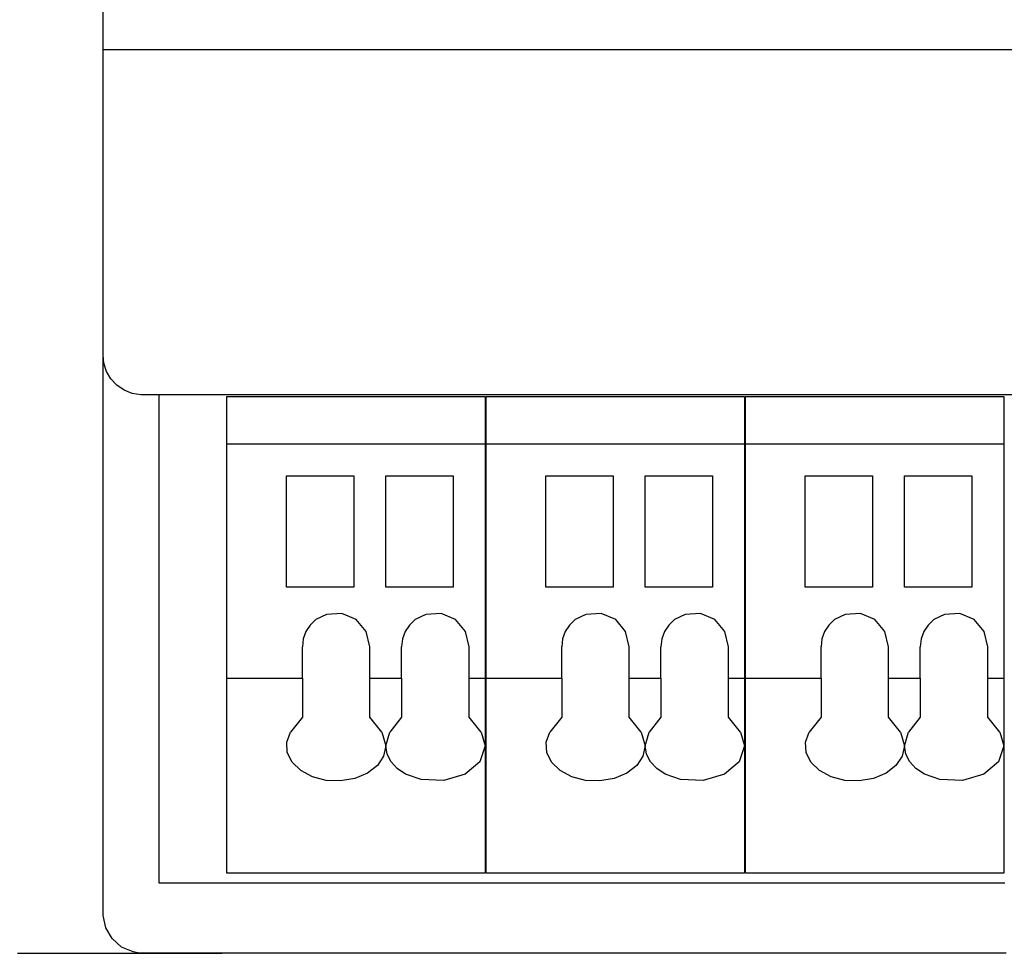
# Model space of a CAD drawing. Units: millimetres. Extents: x -210 to 210, y -757 to 165.
# Drawn here: x -136 to -111, y -35 to -11 of the extents above; entities that cross this region are included whole.
import ezdxf

# ---------------------------------------------------------------- set-up
doc = ezdxf.new("R2010")
doc.units = ezdxf.units.MM
doc.header["$MEASUREMENT"] = 0

msp = doc.modelspace()

# ---------------------------------------------------------------- linework, layer by layer
for points in [[(-111.168, -34.749), (-113.601, -34.749), (-115.952, -34.749), (-118.208, -34.749), (-120.355, -34.749), (-122.38, -34.749), (-124.268, -34.749), (-126.007, -34.749), (-127.582, -34.749), (-128.98, -34.749), (-130.188, -34.749), (-131.192, -34.749), (-131.978, -34.749), (-132.532, -34.749), (-132.841, -34.749), (-132.911, -34.749), (-132.991, -34.746), (-133.148, -34.719), (-133.439, -34.595), (-133.678, -34.384), (-133.837, -34.11), (-133.903, -33.799), (-133.905, -33.759), (-133.905, -33.7), (-133.905, -33.568), (-133.905, -33.355), (-133.905, -33.063), (-133.905, -32.694), (-133.905, -32.251), (-133.905, -31.735), (-133.905, -31.149), (-133.905, -30.495), (-133.905, -28.992), (-133.905, -27.242), (-133.905, -25.264), (-133.905, -23.075), (-133.905, -20.692), (-133.905, -18.132), (-133.905, -15.413), (-133.905, -12.553), (-133.905, -9.568)], [(-109.056, -20.695), (-112.487, -20.695), (-114.151, -20.695), (-115.775, -20.695), (-117.353, -20.695), (-118.881, -20.695), (-120.355, -20.695), (-121.771, -20.695), (-123.123, -20.695), (-124.407, -20.695), (-125.62, -20.695), (-126.755, -20.695), (-127.809, -20.695), (-128.777, -20.695), (-129.655, -20.695), (-130.438, -20.695), (-131.122, -20.695), (-131.702, -20.695), (-132.173, -20.695), (-132.532, -20.695), (-132.773, -20.695), (-132.892, -20.695), (-132.954, -20.694), (-133.172, -20.659), (-133.375, -20.578), (-133.557, -20.453), (-133.708, -20.291), (-133.819, -20.101), (-133.885, -19.891), (-133.905, -19.69), (-133.905, -19.638), (-133.905, -19.535), (-133.905, -19.384), (-133.905, -19.19), (-133.905, -18.957), (-133.905, -18.689), (-133.905, -18.063), (-133.905, -17.344), (-133.905, -16.564), (-133.905, -14.951), (-133.905, -14.182), (-133.905, -13.481), (-133.905, -12.88), (-133.905, -12.627), (-133.905, -12.411), (-133.905, -12.236), (-133.905, -12.106), (-133.905, -12.025), (-133.905, -11.997), (-133.905, -11.997), (-133.888, -11.997), (-133.839, -11.997), (-133.646, -11.997), (-133.331, -11.997), (-132.897, -11.997), (-132.349, -11.997), (-131.693, -11.997), (-130.932, -11.997), (-130.071, -11.997), (-129.116, -11.997), (-128.07, -11.997), (-126.938, -11.997), (-125.726, -11.997), (-124.437, -11.997), (-123.076, -11.997), (-121.648, -11.997), (-120.157, -11.997), (-118.609, -11.997), (-117.008, -11.997), (-115.358, -11.997), (-113.664, -11.997), (-111.931, -11.997), (-110.163, -11.997)], [(-110.073, -20.695), (-111.95, -20.695), (-113.784, -20.695), (-115.569, -20.695), (-117.299, -20.695), (-118.967, -20.695), (-120.569, -20.695), (-122.096, -20.695), (-123.545, -20.695), (-124.907, -20.695), (-126.178, -20.695), (-127.35, -20.695), (-128.419, -20.695), (-129.377, -20.695), (-130.219, -20.695), (-130.939, -20.695), (-131.251, -20.695), (-131.53, -20.695), (-131.775, -20.695), (-131.986, -20.695), (-132.162, -20.695), (-132.301, -20.695), (-132.404, -20.695), (-132.47, -20.695), (-132.498, -20.696), (-132.498, -20.715), (-132.498, -20.833), (-132.498, -21.05), (-132.498, -21.356), (-132.498, -21.742), (-132.498, -22.201), (-132.498, -22.723), (-132.498, -23.3), (-132.498, -23.922), (-132.498, -24.581), (-132.498, -25.975), (-132.498, -27.411), (-132.498, -28.819), (-132.498, -29.49), (-132.498, -30.128), (-132.498, -30.724), (-132.498, -31.269), (-132.498, -31.754), (-132.498, -32.171), (-132.498, -32.51), (-132.498, -32.764), (-132.498, -32.922), (-132.498, -32.977), (-132.498, -32.977), (-132.478, -32.977), (-132.421, -32.977), (-132.325, -32.977), (-132.193, -32.977), (-132.024, -32.977), (-131.82, -32.977), (-131.582, -32.977), (-131.309, -32.977), (-130.666, -32.977), (-129.897, -32.977), (-129.008, -32.977), (-128.004, -32.977), (-126.893, -32.977), (-125.681, -32.977), (-124.373, -32.977), (-122.975, -32.977), (-121.494, -32.977), (-119.937, -32.977), (-118.308, -32.977), (-116.614, -32.977), (-114.861, -32.977), (-113.056, -32.977), (-111.204, -32.977)], [(-130.788, -21.922), (-130.715, -21.922), (-130.509, -21.922), (-130.189, -21.922), (-129.773, -21.922), (-129.281, -21.922), (-128.732, -21.922), (-127.539, -21.922), (-126.346, -21.922), (-125.797, -21.922), (-125.305, -21.922), (-124.889, -21.922), (-124.569, -21.922), (-124.363, -21.922), (-124.29, -21.922)], [(-124.26, -21.922), (-124.187, -21.922), (-123.98, -21.922), (-123.66, -21.922), (-123.244, -21.922), (-122.752, -21.922), (-122.203, -21.922), (-121.01, -21.922), (-119.817, -21.922), (-119.268, -21.922), (-118.776, -21.922), (-118.361, -21.922), (-118.04, -21.922), (-117.834, -21.922), (-117.761, -21.922)], [(-117.731, -21.922), (-117.658, -21.922), (-117.452, -21.922), (-117.131, -21.922), (-116.716, -21.922), (-116.224, -21.922), (-115.675, -21.922), (-114.482, -21.922), (-113.289, -21.922), (-112.74, -21.922), (-112.248, -21.922), (-111.832, -21.922), (-111.512, -21.922), (-111.305, -21.922), (-111.232, -21.922)], [(-127.189, -27.034), (-127.28, -26.652), (-127.53, -26.353), (-127.893, -26.197), (-128.281, -26.219), (-128.548, -26.353), (-128.691, -26.489), (-128.798, -26.652), (-128.865, -26.836), (-128.889, -27.034)], [(-124.69, -27.034), (-124.78, -26.652), (-125.031, -26.353), (-125.393, -26.197), (-125.781, -26.219), (-126.048, -26.353), (-126.191, -26.489), (-126.299, -26.652), (-126.366, -26.836), (-126.389, -27.034)], [(-120.66, -27.034), (-120.751, -26.652), (-121.001, -26.353), (-121.364, -26.197), (-121.752, -26.219), (-122.019, -26.353), (-122.162, -26.489), (-122.269, -26.652), (-122.337, -26.836), (-122.36, -27.034)], [(-118.161, -27.034), (-118.252, -26.652), (-118.502, -26.353), (-118.865, -26.197), (-119.253, -26.219), (-119.519, -26.353), (-119.663, -26.489), (-119.77, -26.652), (-119.837, -26.836), (-119.861, -27.034)], [(-114.132, -27.034), (-114.222, -26.652), (-114.473, -26.353), (-114.835, -26.197), (-115.223, -26.219), (-115.49, -26.353), (-115.634, -26.489), (-115.741, -26.652), (-115.808, -26.836), (-115.831, -27.034)], [(-111.632, -27.034), (-111.723, -26.652), (-111.973, -26.353), (-112.336, -26.197), (-112.724, -26.219), (-112.991, -26.353), (-113.134, -26.489), (-113.241, -26.652), (-113.309, -26.836), (-113.332, -27.034)], [(-128.889, -27.827), (-128.889, -27.034)], [(-127.189, -27.827), (-127.189, -27.034)], [(-126.389, -27.827), (-126.389, -27.034)], [(-124.69, -27.827), (-124.69, -27.034)], [(-122.36, -27.827), (-122.36, -27.034)], [(-120.66, -27.827), (-120.66, -27.034)], [(-119.861, -27.827), (-119.861, -27.034)], [(-118.161, -27.827), (-118.161, -27.034)], [(-115.831, -27.827), (-115.831, -27.034)], [(-114.132, -27.827), (-114.132, -27.034)], [(-113.332, -27.827), (-113.332, -27.034)], [(-111.632, -27.827), (-111.632, -27.034)], [(-130.788, -27.827), (-130.492, -27.827), (-129.839, -27.827), (-129.186, -27.827), (-128.889, -27.827)], [(-128.889, -27.827), (-128.889, -28.808)], [(-127.189, -27.827), (-126.389, -27.827)], [(-127.189, -28.808), (-127.189, -27.827)], [(-126.389, -27.827), (-126.389, -28.808)], [(-124.69, -28.808), (-124.69, -27.827)], [(-124.69, -27.827), (-124.29, -27.827)], [(-124.26, -27.827), (-123.963, -27.827), (-123.31, -27.827), (-122.657, -27.827), (-122.36, -27.827)], [(-122.36, -27.827), (-122.36, -28.808)], [(-120.66, -27.827), (-119.861, -27.827)], [(-120.66, -28.808), (-120.66, -27.827)], [(-119.861, -27.827), (-119.861, -28.808)], [(-118.161, -28.808), (-118.161, -27.827)], [(-118.161, -27.827), (-117.761, -27.827)], [(-117.731, -27.827), (-117.434, -27.827), (-116.781, -27.827), (-116.128, -27.827), (-115.831, -27.827)], [(-115.831, -27.827), (-115.831, -28.808)], [(-114.132, -27.827), (-113.332, -27.827)], [(-114.132, -28.808), (-114.132, -27.827)], [(-113.332, -27.827), (-113.332, -28.808)], [(-111.632, -28.808), (-111.632, -27.827)], [(-111.632, -27.827), (-111.232, -27.827)], [(-128.889, -28.808), (-129.189, -29.187)], [(-126.889, -29.187), (-127.189, -28.808)], [(-126.389, -28.808), (-126.689, -29.187)], [(-124.39, -29.187), (-124.69, -28.808)], [(-122.36, -28.808), (-122.66, -29.187)], [(-120.36, -29.187), (-120.66, -28.808)], [(-119.861, -28.808), (-120.161, -29.187)], [(-117.861, -29.187), (-118.161, -28.808)], [(-115.831, -28.808), (-116.131, -29.187)], [(-113.832, -29.187), (-114.132, -28.808)], [(-113.332, -28.808), (-113.632, -29.187)], [(-111.332, -29.187), (-111.632, -28.808)], [(-126.789, -29.533), (-126.844, -29.793), (-127.001, -30.026), (-127.245, -30.216), (-127.564, -30.351), (-127.925, -30.413), (-128.289, -30.399), (-128.631, -30.312), (-128.929, -30.154), (-129.147, -29.942), (-129.267, -29.699), (-129.282, -29.441), (-129.189, -29.187)], [(-126.889, -29.187), (-126.789, -29.533)], [(-126.789, -29.533), (-126.689, -29.187)], [(-124.39, -29.187), (-124.29, -29.533)], [(-120.26, -29.533), (-120.316, -29.793), (-120.472, -30.026), (-120.717, -30.216), (-121.036, -30.351), (-121.397, -30.413), (-121.76, -30.399), (-122.102, -30.312), (-122.4, -30.154), (-122.619, -29.942), (-122.738, -29.699), (-122.753, -29.441), (-122.66, -29.187)], [(-120.36, -29.187), (-120.26, -29.533)], [(-120.26, -29.533), (-120.161, -29.187)], [(-117.861, -29.187), (-117.761, -29.533)], [(-113.732, -29.533), (-113.787, -29.793), (-113.944, -30.026), (-114.188, -30.216), (-114.507, -30.351), (-114.868, -30.413), (-115.232, -30.399), (-115.574, -30.312), (-115.871, -30.154), (-116.09, -29.942), (-116.209, -29.699), (-116.225, -29.441), (-116.131, -29.187)], [(-113.832, -29.187), (-113.732, -29.533)], [(-113.732, -29.533), (-113.632, -29.187)], [(-111.332, -29.187), (-111.232, -29.533)], [(-124.29, -29.533), (-124.423, -29.93), (-124.791, -30.241), (-125.324, -30.404), (-125.895, -30.381), (-126.288, -30.241), (-126.498, -30.1), (-126.656, -29.93), (-126.755, -29.739), (-126.789, -29.533)], [(-117.761, -29.533), (-117.894, -29.93), (-118.263, -30.241), (-118.796, -30.404), (-119.367, -30.381), (-119.759, -30.241), (-119.969, -30.1), (-120.127, -29.93), (-120.226, -29.739), (-120.26, -29.533)], [(-111.232, -29.533), (-111.366, -29.93), (-111.734, -30.241), (-112.267, -30.404), (-112.838, -30.381), (-113.23, -30.241), (-113.441, -30.1), (-113.599, -29.93), (-113.698, -29.739), (-113.732, -29.533)], [(-136.061, -34.754), (-135.358, -34.754), (-134.684, -34.754), (-134.047, -34.754), (-133.451, -34.754), (-132.903, -34.754), (-132.408, -34.754), (-131.973, -34.754), (-131.604, -34.754), (-131.307, -34.754), (-131.087, -34.754), (-131.008, -34.754), (-130.951, -34.754), (-130.916, -34.754), (-130.904, -34.754)]]:
    msp.add_lwpolyline(points)
for points in [[(-130.788, -20.735), (-130.781, -20.735), (-130.759, -20.735), (-130.724, -20.735), (-130.676, -20.735), (-130.615, -20.735), (-130.542, -20.735), (-130.457, -20.735), (-130.362, -20.735), (-130.257, -20.735), (-130.141, -20.735), (-130.017, -20.735), (-129.885, -20.735), (-129.596, -20.735), (-129.281, -20.735), (-128.943, -20.735), (-128.588, -20.735), (-128.22, -20.735), (-127.843, -20.735), (-127.083, -20.735), (-126.71, -20.735), (-126.346, -20.735), (-125.997, -20.735), (-125.668, -20.735), (-125.363, -20.735), (-125.221, -20.735), (-125.087, -20.735), (-124.961, -20.735), (-124.844, -20.735), (-124.736, -20.735), (-124.639, -20.735), (-124.552, -20.735), (-124.477, -20.735), (-124.414, -20.735), (-124.363, -20.735), (-124.325, -20.735), (-124.3, -20.735), (-124.29, -20.735), (-124.29, -20.744), (-124.29, -20.779), (-124.29, -20.839), (-124.29, -20.924), (-124.29, -21.032), (-124.29, -21.162), (-124.29, -21.314), (-124.29, -21.486), (-124.29, -21.677), (-124.29, -21.885), (-124.29, -22.111), (-124.29, -22.353), (-124.29, -22.61), (-124.29, -22.88), (-124.29, -23.163), (-124.29, -23.458), (-124.29, -23.763), (-124.29, -24.077), (-124.29, -24.4), (-124.29, -25.067), (-124.29, -25.754), (-124.29, -26.453), (-124.29, -27.853), (-124.29, -28.537), (-124.29, -29.198), (-124.29, -29.518), (-124.29, -29.828), (-124.29, -30.129), (-124.29, -30.419), (-124.29, -30.697), (-124.29, -30.962), (-124.29, -31.213), (-124.29, -31.449), (-124.29, -31.668), (-124.29, -31.87), (-124.29, -32.053), (-124.29, -32.217), (-124.29, -32.36), (-124.29, -32.482), (-124.29, -32.581), (-124.29, -32.656), (-124.29, -32.706), (-124.29, -32.731), (-124.292, -32.733), (-124.308, -32.733), (-124.338, -32.733), (-124.382, -32.733), (-124.438, -32.733), (-124.506, -32.733), (-124.586, -32.733), (-124.677, -32.733), (-124.778, -32.733), (-124.889, -32.733), (-125.01, -32.733), (-125.139, -32.733), (-125.277, -32.733), (-125.422, -32.733), (-125.732, -32.733), (-126.065, -32.733), (-126.418, -32.733), (-126.784, -32.733), (-127.539, -32.733), (-128.294, -32.733), (-128.66, -32.733), (-129.013, -32.733), (-129.346, -32.733), (-129.656, -32.733), (-129.801, -32.733), (-129.939, -32.733), (-130.068, -32.733), (-130.189, -32.733), (-130.3, -32.733), (-130.401, -32.733), (-130.492, -32.733), (-130.572, -32.733), (-130.64, -32.733), (-130.696, -32.733), (-130.74, -32.733), (-130.77, -32.733), (-130.786, -32.733), (-130.788, -32.732), (-130.788, -32.713), (-130.788, -32.668), (-130.788, -32.598), (-130.788, -32.504), (-130.788, -32.387), (-130.788, -32.248), (-130.788, -32.088), (-130.788, -31.908), (-130.788, -31.71), (-130.788, -31.494), (-130.788, -31.262), (-130.788, -31.014), (-130.788, -30.752), (-130.788, -30.476), (-130.788, -30.188), (-130.788, -29.889), (-130.788, -29.58), (-130.788, -29.263), (-130.788, -28.937), (-130.788, -28.265), (-130.788, -27.575), (-130.788, -26.172), (-130.788, -25.477), (-130.788, -24.797), (-130.788, -24.141), (-130.788, -23.825), (-130.788, -23.518), (-130.788, -23.221), (-130.788, -22.936), (-130.788, -22.663), (-130.788, -22.403), (-130.788, -22.159), (-130.788, -21.929), (-130.788, -21.717), (-130.788, -21.522), (-130.788, -21.347), (-130.788, -21.191), (-130.788, -21.056), (-130.788, -20.943), (-130.788, -20.854), (-130.788, -20.789), (-130.788, -20.749), (-130.788, -20.735)], [(-124.26, -20.735), (-124.252, -20.735), (-124.231, -20.735), (-124.195, -20.735), (-124.147, -20.735), (-124.086, -20.735), (-124.013, -20.735), (-123.928, -20.735), (-123.833, -20.735), (-123.728, -20.735), (-123.613, -20.735), (-123.489, -20.735), (-123.356, -20.735), (-123.068, -20.735), (-122.752, -20.735), (-122.415, -20.735), (-122.06, -20.735), (-121.691, -20.735), (-121.315, -20.735), (-120.555, -20.735), (-120.181, -20.735), (-119.817, -20.735), (-119.468, -20.735), (-119.139, -20.735), (-118.834, -20.735), (-118.692, -20.735), (-118.558, -20.735), (-118.432, -20.735), (-118.315, -20.735), (-118.208, -20.735), (-118.11, -20.735), (-118.024, -20.735), (-117.949, -20.735), (-117.885, -20.735), (-117.834, -20.735), (-117.796, -20.735), (-117.772, -20.735), (-117.761, -20.735), (-117.761, -20.744), (-117.761, -20.779), (-117.761, -20.839), (-117.761, -20.924), (-117.761, -21.032), (-117.761, -21.162), (-117.761, -21.314), (-117.761, -21.486), (-117.761, -21.677), (-117.761, -21.885), (-117.761, -22.111), (-117.761, -22.353), (-117.761, -22.61), (-117.761, -22.88), (-117.761, -23.163), (-117.761, -23.458), (-117.761, -23.763), (-117.761, -24.077), (-117.761, -24.4), (-117.761, -25.067), (-117.761, -25.754), (-117.761, -26.453), (-117.761, -27.853), (-117.761, -28.537), (-117.761, -29.198), (-117.761, -29.518), (-117.761, -29.828), (-117.761, -30.129), (-117.761, -30.419), (-117.761, -30.697), (-117.761, -30.962), (-117.761, -31.213), (-117.761, -31.449), (-117.761, -31.668), (-117.761, -31.87), (-117.761, -32.053), (-117.761, -32.217), (-117.761, -32.36), (-117.761, -32.482), (-117.761, -32.581), (-117.761, -32.656), (-117.761, -32.706), (-117.761, -32.731), (-117.764, -32.733), (-117.78, -32.733), (-117.81, -32.733), (-117.853, -32.733), (-117.909, -32.733), (-117.977, -32.733), (-118.057, -32.733), (-118.148, -32.733), (-118.249, -32.733), (-118.361, -32.733), (-118.481, -32.733), (-118.611, -32.733), (-118.748, -32.733), (-118.893, -32.733), (-119.203, -32.733), (-119.537, -32.733), (-119.889, -32.733), (-120.255, -32.733), (-121.01, -32.733), (-121.766, -32.733), (-122.132, -32.733), (-122.484, -32.733), (-122.817, -32.733), (-123.128, -32.733), (-123.273, -32.733), (-123.41, -32.733), (-123.539, -32.733), (-123.66, -32.733), (-123.771, -32.733), (-123.873, -32.733), (-123.964, -32.733), (-124.043, -32.733), (-124.112, -32.733), (-124.168, -32.733), (-124.211, -32.733), (-124.241, -32.733), (-124.257, -32.733), (-124.26, -32.732), (-124.26, -32.713), (-124.26, -32.668), (-124.26, -32.598), (-124.26, -32.504), (-124.26, -32.387), (-124.26, -32.248), (-124.26, -32.088), (-124.26, -31.908), (-124.26, -31.71), (-124.26, -31.494), (-124.26, -31.262), (-124.26, -31.014), (-124.26, -30.752), (-124.26, -30.476), (-124.26, -30.188), (-124.26, -29.889), (-124.26, -29.58), (-124.26, -29.263), (-124.26, -28.937), (-124.26, -28.265), (-124.26, -27.575), (-124.26, -26.172), (-124.26, -25.477), (-124.26, -24.797), (-124.26, -24.141), (-124.26, -23.825), (-124.26, -23.518), (-124.26, -23.221), (-124.26, -22.936), (-124.26, -22.663), (-124.26, -22.403), (-124.26, -22.159), (-124.26, -21.929), (-124.26, -21.717), (-124.26, -21.522), (-124.26, -21.347), (-124.26, -21.191), (-124.26, -21.056), (-124.26, -20.943), (-124.26, -20.854), (-124.26, -20.789), (-124.26, -20.749), (-124.26, -20.735)], [(-117.731, -20.735), (-117.724, -20.735), (-117.702, -20.735), (-117.667, -20.735), (-117.618, -20.735), (-117.557, -20.735), (-117.484, -20.735), (-117.4, -20.735), (-117.305, -20.735), (-117.199, -20.735), (-117.084, -20.735), (-116.96, -20.735), (-116.827, -20.735), (-116.539, -20.735), (-116.224, -20.735), (-115.886, -20.735), (-115.531, -20.735), (-115.163, -20.735), (-114.786, -20.735), (-114.026, -20.735), (-113.652, -20.735), (-113.289, -20.735), (-112.94, -20.735), (-112.611, -20.735), (-112.305, -20.735), (-112.163, -20.735), (-112.029, -20.735), (-111.903, -20.735), (-111.786, -20.735), (-111.679, -20.735), (-111.582, -20.735), (-111.495, -20.735), (-111.42, -20.735), (-111.356, -20.735), (-111.305, -20.735), (-111.267, -20.735), (-111.243, -20.735), (-111.233, -20.735), (-111.232, -20.744), (-111.232, -20.779), (-111.232, -20.839), (-111.232, -20.924), (-111.232, -21.032), (-111.232, -21.162), (-111.232, -21.314), (-111.232, -21.486), (-111.232, -21.677), (-111.232, -21.885), (-111.232, -22.111), (-111.232, -22.353), (-111.232, -22.61), (-111.232, -22.88), (-111.232, -23.163), (-111.232, -23.458), (-111.232, -23.763), (-111.232, -24.077), (-111.232, -24.4), (-111.232, -25.067), (-111.232, -25.754), (-111.232, -26.453), (-111.232, -27.853), (-111.232, -28.537), (-111.232, -29.198), (-111.232, -29.518), (-111.232, -29.828), (-111.232, -30.129), (-111.232, -30.419), (-111.232, -30.697), (-111.232, -30.962), (-111.232, -31.213), (-111.232, -31.449), (-111.232, -31.668), (-111.232, -31.87), (-111.232, -32.053), (-111.232, -32.217), (-111.232, -32.36), (-111.232, -32.482), (-111.232, -32.581), (-111.232, -32.656), (-111.232, -32.706), (-111.232, -32.731), (-111.235, -32.733), (-111.251, -32.733), (-111.281, -32.733), (-111.324, -32.733), (-111.38, -32.733), (-111.449, -32.733), (-111.528, -32.733), (-111.619, -32.733), (-111.721, -32.733), (-111.832, -32.733), (-111.953, -32.733), (-112.082, -32.733), (-112.219, -32.733), (-112.364, -32.733), (-112.675, -32.733), (-113.008, -32.733), (-113.36, -32.733), (-113.726, -32.733), (-114.482, -32.733), (-115.237, -32.733), (-115.603, -32.733), (-115.955, -32.733), (-116.289, -32.733), (-116.599, -32.733), (-116.744, -32.733), (-116.881, -32.733), (-117.011, -32.733), (-117.131, -32.733), (-117.243, -32.733), (-117.344, -32.733), (-117.435, -32.733), (-117.515, -32.733), (-117.583, -32.733), (-117.639, -32.733), (-117.682, -32.733), (-117.712, -32.733), (-117.728, -32.733), (-117.731, -32.732), (-117.731, -32.713), (-117.731, -32.668), (-117.731, -32.598), (-117.731, -32.504), (-117.731, -32.387), (-117.731, -32.248), (-117.731, -32.088), (-117.731, -31.908), (-117.731, -31.71), (-117.731, -31.494), (-117.731, -31.262), (-117.731, -31.014), (-117.731, -30.752), (-117.731, -30.476), (-117.731, -30.188), (-117.731, -29.889), (-117.731, -29.58), (-117.731, -29.263), (-117.731, -28.937), (-117.731, -28.265), (-117.731, -27.575), (-117.731, -26.172), (-117.731, -25.477), (-117.731, -24.797), (-117.731, -24.141), (-117.731, -23.825), (-117.731, -23.518), (-117.731, -23.221), (-117.731, -22.936), (-117.731, -22.663), (-117.731, -22.403), (-117.731, -22.159), (-117.731, -21.929), (-117.731, -21.717), (-117.731, -21.522), (-117.731, -21.347), (-117.731, -21.191), (-117.731, -21.056), (-117.731, -20.943), (-117.731, -20.854), (-117.731, -20.789), (-117.731, -20.749), (-117.731, -20.735)], [(-129.289, -22.735), (-129.281, -22.735), (-129.259, -22.735), (-129.224, -22.735), (-129.177, -22.735), (-129.119, -22.735), (-129.052, -22.735), (-128.977, -22.735), (-128.894, -22.735), (-128.713, -22.735), (-128.518, -22.735), (-128.32, -22.735), (-128.127, -22.735), (-128.036, -22.735), (-127.949, -22.735), (-127.87, -22.735), (-127.797, -22.735), (-127.734, -22.735), (-127.68, -22.735), (-127.638, -22.735), (-127.608, -22.735), (-127.592, -22.735), (-127.589, -22.737), (-127.589, -22.745), (-127.589, -22.759), (-127.589, -22.779), (-127.589, -22.804), (-127.589, -22.834), (-127.589, -22.87), (-127.589, -22.954), (-127.589, -23.056), (-127.589, -23.172), (-127.589, -23.301), (-127.589, -23.441), (-127.589, -23.59), (-127.589, -23.745), (-127.589, -24.396), (-127.589, -24.555), (-127.589, -24.709), (-127.589, -24.857), (-127.589, -24.994), (-127.589, -25.121), (-127.589, -25.235), (-127.589, -25.333), (-127.589, -25.414), (-127.589, -25.447), (-127.589, -25.476), (-127.589, -25.499), (-127.589, -25.516), (-127.589, -25.528), (-127.589, -25.534), (-127.594, -25.534), (-127.613, -25.534), (-127.645, -25.534), (-127.69, -25.534), (-127.746, -25.534), (-127.811, -25.534), (-127.885, -25.534), (-127.966, -25.534), (-128.053, -25.534), (-128.241, -25.534), (-128.439, -25.534), (-128.636, -25.534), (-128.824, -25.534), (-128.911, -25.534), (-128.993, -25.534), (-129.066, -25.534), (-129.132, -25.534), (-129.187, -25.534), (-129.232, -25.534), (-129.265, -25.534), (-129.284, -25.534), (-129.289, -25.534), (-129.289, -25.53), (-129.289, -25.519), (-129.289, -25.503), (-129.289, -25.481), (-129.289, -25.453), (-129.289, -25.421), (-129.289, -25.384), (-129.289, -25.296), (-129.289, -25.191), (-129.289, -25.072), (-129.289, -24.941), (-129.289, -24.799), (-129.289, -24.648), (-129.289, -24.331), (-129.289, -24.003), (-129.289, -23.682), (-129.289, -23.529), (-129.289, -23.384), (-129.289, -23.248), (-129.289, -23.124), (-129.289, -23.013), (-129.289, -22.918), (-129.289, -22.841), (-129.289, -22.81), (-129.289, -22.783), (-129.289, -22.762), (-129.289, -22.747), (-129.289, -22.738), (-129.289, -22.735)], [(-126.789, -22.735), (-126.782, -22.735), (-126.76, -22.735), (-126.725, -22.735), (-126.678, -22.735), (-126.62, -22.735), (-126.553, -22.735), (-126.477, -22.735), (-126.395, -22.735), (-126.214, -22.735), (-126.019, -22.735), (-125.82, -22.735), (-125.627, -22.735), (-125.536, -22.735), (-125.45, -22.735), (-125.37, -22.735), (-125.298, -22.735), (-125.234, -22.735), (-125.181, -22.735), (-125.138, -22.735), (-125.109, -22.735), (-125.092, -22.735), (-125.089, -22.737), (-125.089, -22.745), (-125.089, -22.759), (-125.089, -22.779), (-125.089, -22.804), (-125.089, -22.834), (-125.089, -22.87), (-125.089, -22.954), (-125.089, -23.056), (-125.089, -23.172), (-125.089, -23.301), (-125.089, -23.441), (-125.089, -23.59), (-125.089, -23.745), (-125.089, -24.396), (-125.089, -24.555), (-125.089, -24.709), (-125.089, -24.857), (-125.089, -24.994), (-125.089, -25.121), (-125.089, -25.235), (-125.089, -25.333), (-125.089, -25.414), (-125.089, -25.447), (-125.089, -25.476), (-125.089, -25.499), (-125.089, -25.516), (-125.089, -25.528), (-125.089, -25.534), (-125.094, -25.534), (-125.113, -25.534), (-125.146, -25.534), (-125.191, -25.534), (-125.246, -25.534), (-125.312, -25.534), (-125.386, -25.534), (-125.467, -25.534), (-125.554, -25.534), (-125.742, -25.534), (-125.939, -25.534), (-126.137, -25.534), (-126.325, -25.534), (-126.412, -25.534), (-126.493, -25.534), (-126.567, -25.534), (-126.632, -25.534), (-126.688, -25.534), (-126.733, -25.534), (-126.765, -25.534), (-126.784, -25.534), (-126.789, -25.534), (-126.789, -25.53), (-126.789, -25.519), (-126.789, -25.503), (-126.789, -25.481), (-126.789, -25.453), (-126.789, -25.421), (-126.789, -25.384), (-126.789, -25.296), (-126.789, -25.191), (-126.789, -25.072), (-126.789, -24.941), (-126.789, -24.799), (-126.789, -24.648), (-126.789, -24.331), (-126.789, -24.003), (-126.789, -23.682), (-126.789, -23.529), (-126.789, -23.384), (-126.789, -23.248), (-126.789, -23.124), (-126.789, -23.013), (-126.789, -22.918), (-126.789, -22.841), (-126.789, -22.81), (-126.789, -22.783), (-126.789, -22.762), (-126.789, -22.747), (-126.789, -22.738), (-126.789, -22.735)], [(-122.76, -22.735), (-122.752, -22.735), (-122.73, -22.735), (-122.695, -22.735), (-122.648, -22.735), (-122.591, -22.735), (-122.524, -22.735), (-122.448, -22.735), (-122.366, -22.735), (-122.185, -22.735), (-121.99, -22.735), (-121.791, -22.735), (-121.598, -22.735), (-121.507, -22.735), (-121.421, -22.735), (-121.341, -22.735), (-121.269, -22.735), (-121.205, -22.735), (-121.152, -22.735), (-121.109, -22.735), (-121.079, -22.735), (-121.063, -22.735), (-121.06, -22.737), (-121.06, -22.745), (-121.06, -22.759), (-121.06, -22.779), (-121.06, -22.804), (-121.06, -22.834), (-121.06, -22.87), (-121.06, -22.954), (-121.06, -23.056), (-121.06, -23.172), (-121.06, -23.301), (-121.06, -23.441), (-121.06, -23.59), (-121.06, -23.745), (-121.06, -24.396), (-121.06, -24.555), (-121.06, -24.709), (-121.06, -24.857), (-121.06, -24.994), (-121.06, -25.121), (-121.06, -25.235), (-121.06, -25.333), (-121.06, -25.414), (-121.06, -25.447), (-121.06, -25.476), (-121.06, -25.499), (-121.06, -25.516), (-121.06, -25.528), (-121.06, -25.534), (-121.065, -25.534), (-121.084, -25.534), (-121.117, -25.534), (-121.162, -25.534), (-121.217, -25.534), (-121.283, -25.534), (-121.356, -25.534), (-121.438, -25.534), (-121.525, -25.534), (-121.713, -25.534), (-121.91, -25.534), (-122.108, -25.534), (-122.296, -25.534), (-122.383, -25.534), (-122.464, -25.534), (-122.538, -25.534), (-122.603, -25.534), (-122.659, -25.534), (-122.703, -25.534), (-122.736, -25.534), (-122.755, -25.534), (-122.76, -25.534), (-122.76, -25.53), (-122.76, -25.519), (-122.76, -25.503), (-122.76, -25.481), (-122.76, -25.453), (-122.76, -25.421), (-122.76, -25.384), (-122.76, -25.296), (-122.76, -25.191), (-122.76, -25.072), (-122.76, -24.941), (-122.76, -24.799), (-122.76, -24.648), (-122.76, -24.331), (-122.76, -24.003), (-122.76, -23.682), (-122.76, -23.529), (-122.76, -23.384), (-122.76, -23.248), (-122.76, -23.124), (-122.76, -23.013), (-122.76, -22.918), (-122.76, -22.841), (-122.76, -22.81), (-122.76, -22.783), (-122.76, -22.762), (-122.76, -22.747), (-122.76, -22.738), (-122.76, -22.735)], [(-120.26, -22.735), (-120.253, -22.735), (-120.231, -22.735), (-120.196, -22.735), (-120.149, -22.735), (-120.091, -22.735), (-120.024, -22.735), (-119.949, -22.735), (-119.866, -22.735), (-119.685, -22.735), (-119.49, -22.735), (-119.291, -22.735), (-119.099, -22.735), (-119.007, -22.735), (-118.921, -22.735), (-118.841, -22.735), (-118.769, -22.735), (-118.706, -22.735), (-118.652, -22.735), (-118.61, -22.735), (-118.58, -22.735), (-118.564, -22.735), (-118.561, -22.737), (-118.561, -22.745), (-118.561, -22.759), (-118.561, -22.779), (-118.561, -22.804), (-118.561, -22.834), (-118.561, -22.87), (-118.561, -22.954), (-118.561, -23.056), (-118.561, -23.172), (-118.561, -23.301), (-118.561, -23.441), (-118.561, -23.59), (-118.561, -23.745), (-118.561, -24.396), (-118.561, -24.555), (-118.561, -24.709), (-118.561, -24.857), (-118.561, -24.994), (-118.561, -25.121), (-118.561, -25.235), (-118.561, -25.333), (-118.561, -25.414), (-118.561, -25.447), (-118.561, -25.476), (-118.561, -25.499), (-118.561, -25.516), (-118.561, -25.528), (-118.561, -25.534), (-118.566, -25.534), (-118.585, -25.534), (-118.617, -25.534), (-118.662, -25.534), (-118.718, -25.534), (-118.783, -25.534), (-118.857, -25.534), (-118.938, -25.534), (-119.025, -25.534), (-119.213, -25.534), (-119.411, -25.534), (-119.608, -25.534), (-119.796, -25.534), (-119.883, -25.534), (-119.964, -25.534), (-120.038, -25.534), (-120.104, -25.534), (-120.159, -25.534), (-120.204, -25.534), (-120.236, -25.534), (-120.256, -25.534), (-120.26, -25.534), (-120.26, -25.53), (-120.26, -25.519), (-120.26, -25.503), (-120.26, -25.481), (-120.26, -25.453), (-120.26, -25.421), (-120.26, -25.384), (-120.26, -25.296), (-120.26, -25.191), (-120.26, -25.072), (-120.26, -24.941), (-120.26, -24.799), (-120.26, -24.648), (-120.26, -24.331), (-120.26, -24.003), (-120.26, -23.682), (-120.26, -23.529), (-120.26, -23.384), (-120.26, -23.248), (-120.26, -23.124), (-120.26, -23.013), (-120.26, -22.918), (-120.26, -22.841), (-120.26, -22.81), (-120.26, -22.783), (-120.26, -22.762), (-120.26, -22.747), (-120.26, -22.738), (-120.26, -22.735)], [(-116.231, -22.735), (-116.224, -22.735), (-116.202, -22.735), (-116.167, -22.735), (-116.12, -22.735), (-116.062, -22.735), (-115.995, -22.735), (-115.92, -22.735), (-115.837, -22.735), (-115.656, -22.735), (-115.461, -22.735), (-115.262, -22.735), (-115.069, -22.735), (-114.978, -22.735), (-114.892, -22.735), (-114.812, -22.735), (-114.74, -22.735), (-114.677, -22.735), (-114.623, -22.735), (-114.581, -22.735), (-114.551, -22.735), (-114.534, -22.735), (-114.532, -22.737), (-114.532, -22.745), (-114.532, -22.759), (-114.532, -22.779), (-114.532, -22.804), (-114.532, -22.834), (-114.532, -22.87), (-114.532, -22.954), (-114.532, -23.056), (-114.532, -23.172), (-114.532, -23.301), (-114.532, -23.441), (-114.532, -23.59), (-114.532, -23.745), (-114.532, -24.396), (-114.532, -24.555), (-114.532, -24.709), (-114.532, -24.857), (-114.532, -24.994), (-114.532, -25.121), (-114.532, -25.235), (-114.532, -25.333), (-114.532, -25.414), (-114.532, -25.447), (-114.532, -25.476), (-114.532, -25.499), (-114.532, -25.516), (-114.532, -25.528), (-114.532, -25.534), (-114.537, -25.534), (-114.556, -25.534), (-114.588, -25.534), (-114.633, -25.534), (-114.688, -25.534), (-114.754, -25.534), (-114.828, -25.534), (-114.909, -25.534), (-114.996, -25.534), (-115.184, -25.534), (-115.381, -25.534), (-115.579, -25.534), (-115.767, -25.534), (-115.854, -25.534), (-115.935, -25.534), (-116.009, -25.534), (-116.074, -25.534), (-116.13, -25.534), (-116.175, -25.534), (-116.207, -25.534), (-116.226, -25.534), (-116.231, -25.534), (-116.231, -25.53), (-116.231, -25.519), (-116.231, -25.503), (-116.231, -25.481), (-116.231, -25.453), (-116.231, -25.421), (-116.231, -25.384), (-116.231, -25.296), (-116.231, -25.191), (-116.231, -25.072), (-116.231, -24.941), (-116.231, -24.799), (-116.231, -24.648), (-116.231, -24.331), (-116.231, -24.003), (-116.231, -23.682), (-116.231, -23.529), (-116.231, -23.384), (-116.231, -23.248), (-116.231, -23.124), (-116.231, -23.013), (-116.231, -22.918), (-116.231, -22.841), (-116.231, -22.81), (-116.231, -22.783), (-116.231, -22.762), (-116.231, -22.747), (-116.231, -22.738), (-116.231, -22.735)], [(-113.732, -22.735), (-113.724, -22.735), (-113.702, -22.735), (-113.667, -22.735), (-113.62, -22.735), (-113.563, -22.735), (-113.496, -22.735), (-113.42, -22.735), (-113.338, -22.735), (-113.156, -22.735), (-112.962, -22.735), (-112.763, -22.735), (-112.57, -22.735), (-112.479, -22.735), (-112.393, -22.735), (-112.313, -22.735), (-112.241, -22.735), (-112.177, -22.735), (-112.124, -22.735), (-112.081, -22.735), (-112.051, -22.735), (-112.035, -22.735), (-112.032, -22.737), (-112.032, -22.745), (-112.032, -22.759), (-112.032, -22.779), (-112.032, -22.804), (-112.032, -22.834), (-112.032, -22.87), (-112.032, -22.954), (-112.032, -23.056), (-112.032, -23.172), (-112.032, -23.301), (-112.032, -23.441), (-112.032, -23.59), (-112.032, -23.745), (-112.032, -24.396), (-112.032, -24.555), (-112.032, -24.709), (-112.032, -24.857), (-112.032, -24.994), (-112.032, -25.121), (-112.032, -25.235), (-112.032, -25.333), (-112.032, -25.414), (-112.032, -25.447), (-112.032, -25.476), (-112.032, -25.499), (-112.032, -25.516), (-112.032, -25.528), (-112.032, -25.534), (-112.037, -25.534), (-112.056, -25.534), (-112.089, -25.534), (-112.133, -25.534), (-112.189, -25.534), (-112.254, -25.534), (-112.328, -25.534), (-112.409, -25.534), (-112.497, -25.534), (-112.684, -25.534), (-112.882, -25.534), (-113.08, -25.534), (-113.267, -25.534), (-113.355, -25.534), (-113.436, -25.534), (-113.51, -25.534), (-113.575, -25.534), (-113.631, -25.534), (-113.675, -25.534), (-113.708, -25.534), (-113.727, -25.534), (-113.732, -25.534), (-113.732, -25.53), (-113.732, -25.519), (-113.732, -25.503), (-113.732, -25.481), (-113.732, -25.453), (-113.732, -25.421), (-113.732, -25.384), (-113.732, -25.296), (-113.732, -25.191), (-113.732, -25.072), (-113.732, -24.941), (-113.732, -24.799), (-113.732, -24.648), (-113.732, -24.331), (-113.732, -24.003), (-113.732, -23.682), (-113.732, -23.529), (-113.732, -23.384), (-113.732, -23.248), (-113.732, -23.124), (-113.732, -23.013), (-113.732, -22.918), (-113.732, -22.841), (-113.732, -22.81), (-113.732, -22.783), (-113.732, -22.762), (-113.732, -22.747), (-113.732, -22.738), (-113.732, -22.735)]]:
    msp.add_lwpolyline(points, close=True)

doc.saveas('drawing.dxf')
